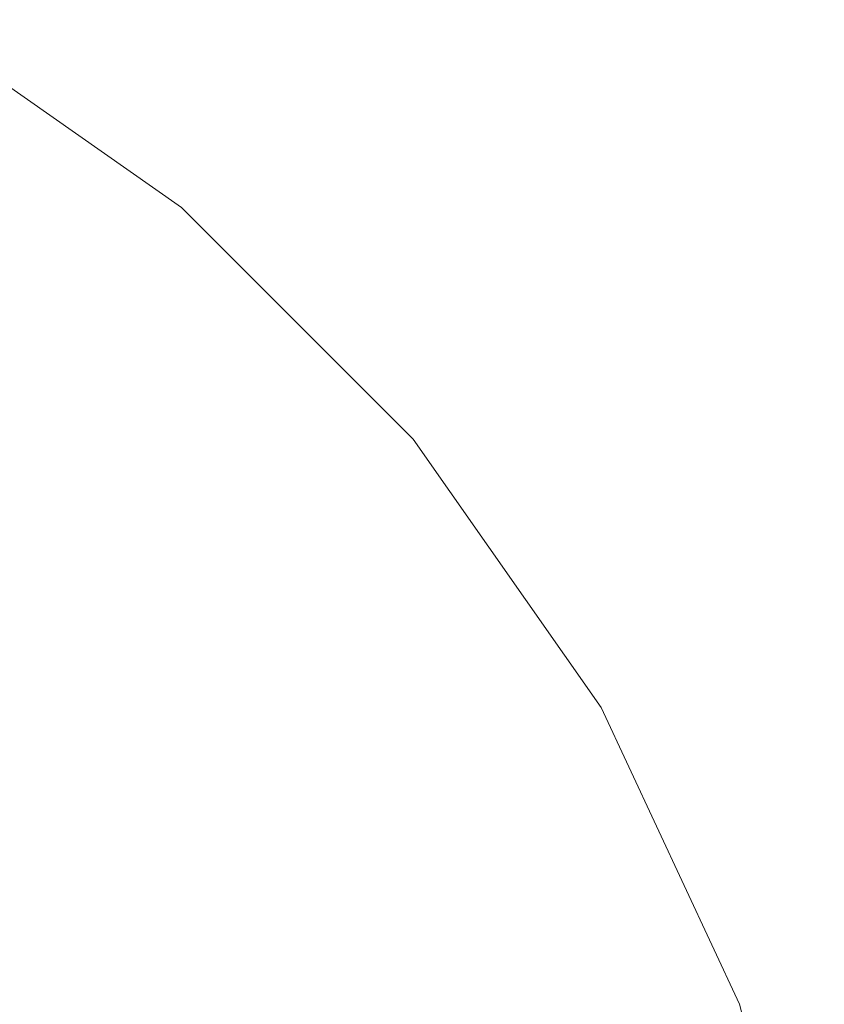
# Model space of a CAD drawing. Units: millimetres. Extents: x 54233 to 57474, y -786 to 1345.
# Drawn here: x 54700 to 54703, y 1078 to 1082 of the extents above; entities that cross this region are included whole.
import ezdxf

# ---------------------------------------------------------------- set-up
doc = ezdxf.new("R2010")
doc.units = ezdxf.units.MM
doc.header["$MEASUREMENT"] = 0
doc.linetypes.add('Wipeout_Contour', pattern=[1000, 0, -1000])
doc.layers.add('SA - SISUSTUS - erimööbel', color=7, linetype='Continuous')
doc.layers.add('SA - SISUSTUS - erimööbel_Pen_No__4', color=7, linetype='Continuous', lineweight=13)

msp = doc.modelspace()

# ---------------------------------------------------------------- linework, layer by layer
at = {"layer": 'SA - SISUSTUS - erimööbel_Pen_No__4', "color": 7, "linetype": 'Continuous', "lineweight": 13}
msp.add_line((54702.2307, 1078.4033), (54702.5014, 1077.3931), dxfattribs=at)
msp.add_line((54702.2307, 1078.4033), (54702.5014, 1077.3931), dxfattribs=at)

# ---------------------------------------------------------------- wipeouts: each hides what was drawn before it
at = {"color": 254, "linetype": 'Wipeout_Contour', "lineweight": 0, "ltscale": 218841.554979}
msp.add_wipeout([(54699.4117, 1081.5473), (54699.1907, 1081.5473), (54699.9326, 1080.9475), (54700.2167, 1080.9475)], dxfattribs=at).dxf.layer = 'SA - SISUSTUS - erimööbel'

# ---------------------------------------------------------------- next in the draw order: wipeouts: each hides what was drawn before it
at = {"color": 254, "linetype": 'Wipeout_Contour', "lineweight": 0, "ltscale": 218841.055654}
msp.add_wipeout([(54699.547, 1080.9475), (54699.0716, 1080.9475), (54699.547, 1080.2079), (54700.1135, 1080.2079)], dxfattribs=at).dxf.layer = 'SA - SISUSTUS - erimööbel'

# ---------------------------------------------------------------- next in the draw order: wipeouts: each hides what was drawn before it
at = {"color": 254, "linetype": 'Wipeout_Contour', "lineweight": 0, "ltscale": 218842.926889}
msp.add_wipeout([(54699.9326, 1080.9475), (54699.547, 1080.9475), (54700.1135, 1080.2079), (54700.5731, 1080.2079)], dxfattribs=at).dxf.layer = 'SA - SISUSTUS - erimööbel'

# ---------------------------------------------------------------- next in the draw order: wipeouts: each hides what was drawn before it
at = {"color": 254, "linetype": 'Wipeout_Contour', "lineweight": 0, "ltscale": 218844.378036}
msp.add_wipeout([(54699.9326, 1080.9475), (54700.5731, 1080.2079), (54700.9117, 1080.2079), (54700.2167, 1080.9475)], dxfattribs=at).dxf.layer = 'SA - SISUSTUS - erimööbel'

# ---------------------------------------------------------------- next in the draw order: wipeouts: each hides what was drawn before it
at = {"color": 254, "linetype": 'Wipeout_Contour', "lineweight": 0, "ltscale": 218845.363242}
msp.add_wipeout([(54700.2167, 1080.9475), (54700.9117, 1080.2079), (54701.119, 1080.2079), (54700.3907, 1080.9475)], dxfattribs=at).dxf.layer = 'SA - SISUSTUS - erimööbel'

# ---------------------------------------------------------------- next in the draw order: wipeouts: each hides what was drawn before it
at = {"color": 254, "linetype": 'Wipeout_Contour', "lineweight": 0, "ltscale": 164134.411809}
msp.add_wipeout([(54700.3907, 1080.9475), (54701.119, 1080.2079), (54700.4493, 1080.9475)], dxfattribs=at).dxf.layer = 'SA - SISUSTUS - erimööbel'

# ---------------------------------------------------------------- next in the draw order: linework, layer by layer
at = {"layer": 'SA - SISUSTUS - erimööbel_Pen_No__4', "color": 7, "linetype": 'Continuous', "lineweight": 13}
msp.add_line((54699.5926, 1081.5474), (54700.4493, 1080.9475), dxfattribs=at)

# ---------------------------------------------------------------- next in the draw order: wipeouts: each hides what was drawn before it
at = {"color": 254, "linetype": 'Wipeout_Contour', "lineweight": 0, "ltscale": 218842.863859}
msp.add_wipeout([(54700.1135, 1080.2079), (54699.547, 1080.2079), (54699.9326, 1079.3512), (54700.5731, 1079.3512)], dxfattribs=at).dxf.layer = 'SA - SISUSTUS - erimööbel'

# ---------------------------------------------------------------- next in the draw order: wipeouts: each hides what was drawn before it
at = {"color": 254, "linetype": 'Wipeout_Contour', "lineweight": 0, "ltscale": 218841.554979}
msp.add_wipeout([(54699.4117, 1081.5473), (54699.1907, 1081.5473), (54699.9326, 1080.9475), (54700.2167, 1080.9475)], dxfattribs=at).dxf.layer = 'SA - SISUSTUS - erimööbel'
at = {"color": 254, "linetype": 'Wipeout_Contour', "lineweight": 0, "ltscale": 218845.038672}
msp.add_wipeout([(54700.5731, 1080.2079), (54700.1135, 1080.2079), (54700.5731, 1079.3512), (54701.0926, 1079.3512)], dxfattribs=at).dxf.layer = 'SA - SISUSTUS - erimööbel'

# ---------------------------------------------------------------- next in the draw order: wipeouts: each hides what was drawn before it
at = {"color": 254, "linetype": 'Wipeout_Contour', "lineweight": 0, "ltscale": 218841.055654}
msp.add_wipeout([(54699.547, 1080.9475), (54699.0716, 1080.9475), (54699.547, 1080.2079), (54700.1135, 1080.2079)], dxfattribs=at).dxf.layer = 'SA - SISUSTUS - erimööbel'
at = {"color": 254, "linetype": 'Wipeout_Contour', "lineweight": 0, "ltscale": 218846.726496}
msp.add_wipeout([(54700.5731, 1080.2079), (54701.0926, 1079.3512), (54701.4754, 1079.3512), (54700.9117, 1080.2079)], dxfattribs=at).dxf.layer = 'SA - SISUSTUS - erimööbel'
at = {"color": 254, "linetype": 'Wipeout_Contour', "lineweight": 0, "ltscale": 218841.367823}
msp.add_wipeout([(54699.1907, 1079.3512), (54699.4117, 1078.4033), (54700.2167, 1078.4033), (54699.9326, 1079.3512)], dxfattribs=at).dxf.layer = 'SA - SISUSTUS - erimööbel'

# ---------------------------------------------------------------- next in the draw order: wipeouts: each hides what was drawn before it
at = {"color": 254, "linetype": 'Wipeout_Contour', "lineweight": 0, "ltscale": 218847.874371}
msp.add_wipeout([(54701.119, 1080.2079), (54700.9117, 1080.2079), (54701.4754, 1079.3512), (54701.7098, 1079.3512)], dxfattribs=at).dxf.layer = 'SA - SISUSTUS - erimööbel'

# ---------------------------------------------------------------- next in the draw order: wipeouts: each hides what was drawn before it
at = {"color": 254, "linetype": 'Wipeout_Contour', "lineweight": 0, "ltscale": 164136.386158}
msp.add_wipeout([(54701.119, 1080.2079), (54701.7098, 1079.3512), (54701.1889, 1080.2079)], dxfattribs=at).dxf.layer = 'SA - SISUSTUS - erimööbel'
at = {"color": 254, "linetype": 'Wipeout_Contour', "lineweight": 0, "ltscale": 218844.243806}
msp.add_wipeout([(54700.5731, 1079.3512), (54699.9326, 1079.3512), (54700.2167, 1078.4033), (54700.9117, 1078.4033)], dxfattribs=at).dxf.layer = 'SA - SISUSTUS - erimööbel'

# ---------------------------------------------------------------- next in the draw order: linework, layer by layer
at = {"layer": 'SA - SISUSTUS - erimööbel_Pen_No__4', "color": 7, "linetype": 'Continuous', "lineweight": 13}
msp.add_line((54700.4493, 1080.9475), (54701.1888, 1080.2079), dxfattribs=at)

# ---------------------------------------------------------------- next in the draw order: wipeouts: each hides what was drawn before it
at = {"color": 254, "linetype": 'Wipeout_Contour', "lineweight": 0, "ltscale": 218846.655296}
msp.add_wipeout([(54701.0926, 1079.3512), (54700.5731, 1079.3512), (54700.9117, 1078.4033), (54701.4754, 1078.4033)], dxfattribs=at).dxf.layer = 'SA - SISUSTUS - erimööbel'

# ---------------------------------------------------------------- next in the draw order: wipeouts: each hides what was drawn before it
at = {"color": 254, "linetype": 'Wipeout_Contour', "lineweight": 0, "ltscale": 218842.926889}
msp.add_wipeout([(54699.9326, 1080.9475), (54699.547, 1080.9475), (54700.1135, 1080.2079), (54700.5731, 1080.2079)], dxfattribs=at).dxf.layer = 'SA - SISUSTUS - erimööbel'
at = {"color": 254, "linetype": 'Wipeout_Contour', "lineweight": 0, "ltscale": 218848.52811}
msp.add_wipeout([(54701.0926, 1079.3512), (54701.4754, 1078.4033), (54701.8907, 1078.4033), (54701.4754, 1079.3512)], dxfattribs=at).dxf.layer = 'SA - SISUSTUS - erimööbel'

# ---------------------------------------------------------------- next in the draw order: wipeouts: each hides what was drawn before it
at = {"color": 254, "linetype": 'Wipeout_Contour', "lineweight": 0, "ltscale": 218844.378036}
msp.add_wipeout([(54699.9326, 1080.9475), (54700.5731, 1080.2079), (54700.9117, 1080.2079), (54700.2167, 1080.9475)], dxfattribs=at).dxf.layer = 'SA - SISUSTUS - erimööbel'
at = {"color": 254, "linetype": 'Wipeout_Contour', "lineweight": 0, "ltscale": 218849.803765}
msp.add_wipeout([(54701.4754, 1079.3512), (54701.8907, 1078.4033), (54702.1451, 1078.4033), (54701.7098, 1079.3512)], dxfattribs=at).dxf.layer = 'SA - SISUSTUS - erimööbel'

# ---------------------------------------------------------------- next in the draw order: wipeouts: each hides what was drawn before it
at = {"color": 254, "linetype": 'Wipeout_Contour', "lineweight": 0, "ltscale": 218845.363242}
msp.add_wipeout([(54700.2167, 1080.9475), (54700.9117, 1080.2079), (54701.119, 1080.2079), (54700.3907, 1080.9475)], dxfattribs=at).dxf.layer = 'SA - SISUSTUS - erimööbel'
at = {"color": 254, "linetype": 'Wipeout_Contour', "lineweight": 0, "ltscale": 164137.896128}
msp.add_wipeout([(54701.7098, 1079.3512), (54702.1451, 1078.4033), (54701.7887, 1079.3512)], dxfattribs=at).dxf.layer = 'SA - SISUSTUS - erimööbel'

# ---------------------------------------------------------------- next in the draw order: linework, layer by layer
at = {"layer": 'SA - SISUSTUS - erimööbel_Pen_No__4', "color": 7, "linetype": 'Continuous', "lineweight": 13}
for p, q in [((54701.1888, 1080.2079), (54701.7887, 1079.3512)), ((54701.7887, 1079.3512), (54702.2307, 1078.4033))]:
    msp.add_line(p, q, dxfattribs=at)

# ---------------------------------------------------------------- next in the draw order: wipeouts: each hides what was drawn before it
at = {"color": 254, "linetype": 'Wipeout_Contour', "lineweight": 0, "ltscale": 164134.411809}
msp.add_wipeout([(54700.3907, 1080.9475), (54701.119, 1080.2079), (54700.4493, 1080.9475)], dxfattribs=at).dxf.layer = 'SA - SISUSTUS - erimööbel'

# ---------------------------------------------------------------- next in the draw order: linework, layer by layer
at = {"layer": 'SA - SISUSTUS - erimööbel_Pen_No__4', "color": 7, "linetype": 'Continuous', "lineweight": 13}
msp.add_line((54699.5926, 1081.5474), (54700.4493, 1080.9475), dxfattribs=at)

# ---------------------------------------------------------------- next in the draw order: wipeouts: each hides what was drawn before it
at = {"color": 254, "linetype": 'Wipeout_Contour', "lineweight": 0, "ltscale": 218842.863859}
msp.add_wipeout([(54700.1135, 1080.2079), (54699.547, 1080.2079), (54699.9326, 1079.3512), (54700.5731, 1079.3512)], dxfattribs=at).dxf.layer = 'SA - SISUSTUS - erimööbel'

# ---------------------------------------------------------------- next in the draw order: wipeouts: each hides what was drawn before it
at = {"color": 254, "linetype": 'Wipeout_Contour', "lineweight": 0, "ltscale": 218845.038672}
msp.add_wipeout([(54700.5731, 1080.2079), (54700.1135, 1080.2079), (54700.5731, 1079.3512), (54701.0926, 1079.3512)], dxfattribs=at).dxf.layer = 'SA - SISUSTUS - erimööbel'

# ---------------------------------------------------------------- next in the draw order: wipeouts: each hides what was drawn before it
at = {"color": 254, "linetype": 'Wipeout_Contour', "lineweight": 0, "ltscale": 218846.726496}
msp.add_wipeout([(54700.5731, 1080.2079), (54701.0926, 1079.3512), (54701.4754, 1079.3512), (54700.9117, 1080.2079)], dxfattribs=at).dxf.layer = 'SA - SISUSTUS - erimööbel'
at = {"color": 254, "linetype": 'Wipeout_Contour', "lineweight": 0, "ltscale": 218841.367823}
msp.add_wipeout([(54699.1907, 1079.3512), (54699.4117, 1078.4033), (54700.2167, 1078.4033), (54699.9326, 1079.3512)], dxfattribs=at).dxf.layer = 'SA - SISUSTUS - erimööbel'

# ---------------------------------------------------------------- next in the draw order: wipeouts: each hides what was drawn before it
at = {"color": 254, "linetype": 'Wipeout_Contour', "lineweight": 0, "ltscale": 218847.874371}
msp.add_wipeout([(54701.119, 1080.2079), (54700.9117, 1080.2079), (54701.4754, 1079.3512), (54701.7098, 1079.3512)], dxfattribs=at).dxf.layer = 'SA - SISUSTUS - erimööbel'

# ---------------------------------------------------------------- next in the draw order: wipeouts: each hides what was drawn before it
at = {"color": 254, "linetype": 'Wipeout_Contour', "lineweight": 0, "ltscale": 164136.386158}
msp.add_wipeout([(54701.119, 1080.2079), (54701.7098, 1079.3512), (54701.1889, 1080.2079)], dxfattribs=at).dxf.layer = 'SA - SISUSTUS - erimööbel'
at = {"color": 254, "linetype": 'Wipeout_Contour', "lineweight": 0, "ltscale": 218844.243806}
msp.add_wipeout([(54700.5731, 1079.3512), (54699.9326, 1079.3512), (54700.2167, 1078.4033), (54700.9117, 1078.4033)], dxfattribs=at).dxf.layer = 'SA - SISUSTUS - erimööbel'

# ---------------------------------------------------------------- next in the draw order: linework, layer by layer
at = {"layer": 'SA - SISUSTUS - erimööbel_Pen_No__4', "color": 7, "linetype": 'Continuous', "lineweight": 13}
msp.add_line((54700.4493, 1080.9475), (54701.1888, 1080.2079), dxfattribs=at)

# ---------------------------------------------------------------- next in the draw order: wipeouts: each hides what was drawn before it
at = {"color": 254, "linetype": 'Wipeout_Contour', "lineweight": 0, "ltscale": 218846.655296}
msp.add_wipeout([(54701.0926, 1079.3512), (54700.5731, 1079.3512), (54700.9117, 1078.4033), (54701.4754, 1078.4033)], dxfattribs=at).dxf.layer = 'SA - SISUSTUS - erimööbel'

# ---------------------------------------------------------------- next in the draw order: wipeouts: each hides what was drawn before it
at = {"color": 254, "linetype": 'Wipeout_Contour', "lineweight": 0, "ltscale": 218848.52811}
msp.add_wipeout([(54701.0926, 1079.3512), (54701.4754, 1078.4033), (54701.8907, 1078.4033), (54701.4754, 1079.3512)], dxfattribs=at).dxf.layer = 'SA - SISUSTUS - erimööbel'

# ---------------------------------------------------------------- next in the draw order: wipeouts: each hides what was drawn before it
at = {"color": 254, "linetype": 'Wipeout_Contour', "lineweight": 0, "ltscale": 218849.803765}
msp.add_wipeout([(54701.4754, 1079.3512), (54701.8907, 1078.4033), (54702.1451, 1078.4033), (54701.7098, 1079.3512)], dxfattribs=at).dxf.layer = 'SA - SISUSTUS - erimööbel'

# ---------------------------------------------------------------- next in the draw order: wipeouts: each hides what was drawn before it
at = {"color": 254, "linetype": 'Wipeout_Contour', "lineweight": 0, "ltscale": 164137.896128}
msp.add_wipeout([(54701.7098, 1079.3512), (54702.1451, 1078.4033), (54701.7887, 1079.3512)], dxfattribs=at).dxf.layer = 'SA - SISUSTUS - erimööbel'

# ---------------------------------------------------------------- next in the draw order: linework, layer by layer
at = {"layer": 'SA - SISUSTUS - erimööbel_Pen_No__4', "color": 7, "linetype": 'Continuous', "lineweight": 13}
for p, q in [((54701.1888, 1080.2079), (54701.7887, 1079.3512)), ((54701.7887, 1079.3512), (54702.2307, 1078.4033))]:
    msp.add_line(p, q, dxfattribs=at)

doc.saveas('drawing.dxf')
